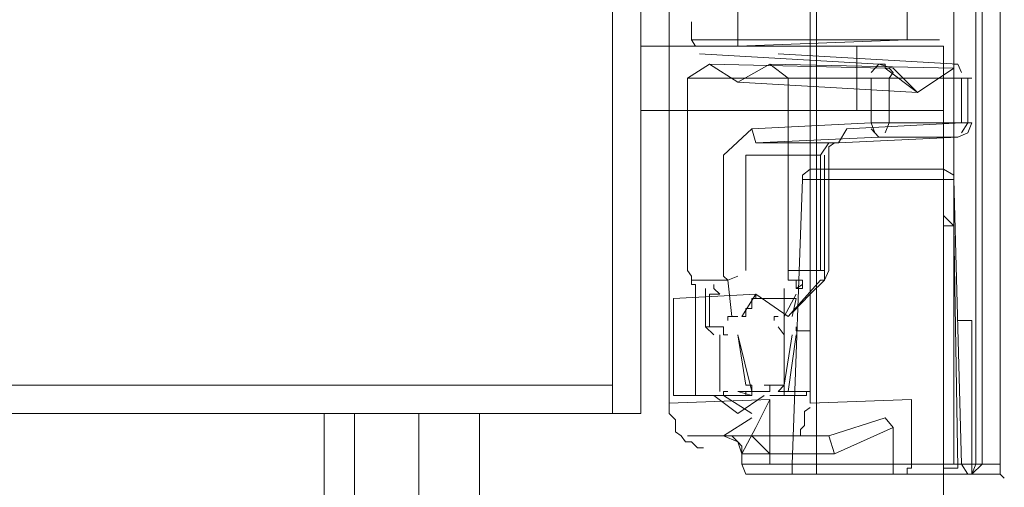
# Model space of a CAD drawing. Units: millimetres. Extents: x 43 to 99, y 36.5 to 71.
# Drawn here: x 97.9 to 98.9, y 38.5 to 38.9 of the extents above; entities that cross this region are included whole.
import ezdxf

# ---------------------------------------------------------------- set-up
doc = ezdxf.new("R2010")
doc.units = ezdxf.units.MM
doc.header["$MEASUREMENT"] = 0
doc.layers.add('layer 1', color=7, linetype='Continuous')

msp = doc.modelspace()

# ---------------------------------------------------------------- linework, layer by layer
at = {"layer": 'layer 1', "lineweight": 9}
for points, knots in [([(98.49458, 70.74952), (98.49458, 70.74952), (83.68438, 70.74952), (83.68438, 70.74952), (83.68438, 70.74952), (83.68438, 38.54362), (83.68438, 38.54362), (83.68438, 38.54362), (98.49458, 38.54362), (98.49458, 38.54362), (98.49458, 38.54362), (98.49458, 70.74952), (98.49458, 70.74952)], [0, 0, 0, 0, 0.25, 0.25, 0.25, 0.5, 0.5, 0.5, 0.75, 0.75, 0.75, 1, 1, 1, 1]), ([(98.67538, 38.48272), (98.67538, 38.48272), (98.67128, 38.48272), (98.67128, 38.48272), (98.67128, 38.48272), (98.67128, 38.48862), (98.67128, 38.48862), (98.67128, 38.48862), (98.67128, 38.49272), (98.67128, 38.49272), (98.67128, 38.49272), (98.67128, 39.25252), (98.67128, 39.25252), (98.67128, 39.25252), (98.85618, 39.25252), (98.85618, 39.25252), (98.85618, 39.25252), (98.82358, 39.33572), (98.82358, 39.33572), (98.82358, 39.33572), (98.74038, 39.37222), (98.74038, 39.37222), (98.74038, 39.37222), (98.59218, 39.38042), (98.59218, 39.38042)], [0, 0, 0, 0, 0.125, 0.125, 0.125, 0.25, 0.25, 0.25, 0.375, 0.375, 0.375, 0.5, 0.5, 0.5, 0.625, 0.625, 0.625, 0.75, 0.75, 0.75, 0.875, 0.875, 0.875, 1, 1, 1, 1]), ([(98.80948, 38.49272), (98.80948, 38.49272), (98.80948, 39.25252), (98.80948, 39.25252), (98.80948, 39.25252), (98.66508, 39.26052), (98.66508, 39.26052), (98.66508, 39.26052), (98.66508, 39.28282), (98.66508, 39.28282), (98.66508, 39.28282), (98.66128, 39.30722), (98.66128, 39.30722), (98.66128, 39.30722), (98.65718, 39.32572), (98.65718, 39.32572), (98.65718, 39.32572), (98.64688, 39.34402), (98.64688, 39.34402), (98.64688, 39.34402), (98.63888, 39.35812), (98.63888, 39.35812), (98.63888, 39.35812), (98.62448, 39.37222), (98.62448, 39.37222), (98.62448, 39.37222), (98.61038, 39.37632), (98.61038, 39.37632), (98.61038, 39.37632), (98.59628, 39.38042), (98.59628, 39.38042)], [0, 0, 0, 0, 0.1, 0.1, 0.1, 0.2, 0.2, 0.2, 0.3, 0.3, 0.3, 0.4, 0.4, 0.4, 0.5, 0.5, 0.5, 0.6, 0.6, 0.6, 0.7, 0.7, 0.7, 0.8, 0.8, 0.8, 0.9, 0.9, 0.9, 1, 1, 1, 1]), ([(98.83798, 38.49272), (98.83798, 38.49272), (98.83798, 39.25252), (98.83798, 39.25252), (98.83798, 39.25252), (98.74038, 39.37222), (98.74038, 39.37222), (98.74038, 39.37222), (98.80948, 39.25252), (98.80948, 39.25252), (98.80948, 39.25252), (98.74038, 39.37222), (98.74038, 39.37222), (98.74038, 39.37222), (98.67128, 39.25252), (98.67128, 39.25252), (98.67128, 39.25252), (98.52308, 39.26052), (98.52308, 39.26052), (98.52308, 39.26052), (98.52308, 38.55392), (98.52308, 38.55392)], [0, 0, 0, 0, 0.142857, 0.142857, 0.142857, 0.285714, 0.285714, 0.285714, 0.428571, 0.428571, 0.428571, 0.571429, 0.571429, 0.571429, 0.714286, 0.714286, 0.714286, 0.857143, 0.857143, 0.857143, 1, 1, 1, 1]), ([(98.76268, 38.48272), (98.76268, 38.48272), (98.76268, 38.48862), (98.76268, 38.48862), (98.76268, 38.48862), (98.76688, 38.48862), (98.76688, 38.48862), (98.76688, 38.48862), (98.76688, 38.49272), (98.76688, 38.49272), (98.76688, 38.49272), (98.76688, 38.55772), (98.76688, 38.55772), (98.76688, 38.55772), (98.66508, 38.55392), (98.66508, 38.55392), (98.66508, 38.55392), (98.66508, 39.26052), (98.66508, 39.26052)], [0, 0, 0, 0, 0.166667, 0.166667, 0.166667, 0.333333, 0.333333, 0.333333, 0.5, 0.5, 0.5, 0.666667, 0.666667, 0.666667, 0.833333, 0.833333, 0.833333, 1, 1, 1, 1]), ([(98.83178, 39.25252), (98.83178, 39.25252), (98.83178, 38.49272), (98.83178, 38.49272), (98.83178, 38.49272), (98.82768, 38.48272), (98.82768, 38.48272), (98.82768, 38.48272), (98.83798, 38.49272), (98.83798, 38.49272), (98.83798, 38.49272), (98.82768, 38.48272), (98.82768, 38.48272), (98.82768, 38.48272), (98.82358, 38.48272), (98.82358, 38.48272), (98.82358, 38.48272), (98.81738, 38.49272), (98.81738, 38.49272), (98.81738, 38.49272), (98.64688, 38.49272), (98.64688, 38.49272), (98.64688, 38.49272), (98.64688, 38.48272), (98.64688, 38.48272), (98.64688, 38.48272), (98.63888, 38.48272), (98.63888, 38.48272), (98.63888, 38.48272), (98.64688, 38.48272), (98.64688, 38.48272), (98.64688, 38.48272), (98.64688, 38.49272), (98.64688, 38.49272), (98.64688, 38.49272), (98.65718, 38.77912), (98.65718, 38.77912)], [0, 0, 0, 0, 0.083333, 0.083333, 0.083333, 0.166667, 0.166667, 0.166667, 0.25, 0.25, 0.25, 0.333333, 0.333333, 0.333333, 0.416667, 0.416667, 0.416667, 0.5, 0.5, 0.5, 0.583333, 0.583333, 0.583333, 0.666667, 0.666667, 0.666667, 0.75, 0.75, 0.75, 0.833333, 0.833333, 0.833333, 0.916667, 0.916667, 0.916667, 1, 1, 1, 1]), ([(98.59218, 38.91322), (98.59218, 38.91322), (98.59218, 38.99262), (98.59218, 38.99262), (98.59218, 38.99262), (98.59218, 38.91322), (98.59218, 38.91322)], [0, 0, 0, 0, 0.5, 0.5, 0.5, 1, 1, 1, 1]), ([(98.76268, 38.98852), (98.76268, 38.98852), (98.76268, 38.91942), (98.76268, 38.91942), (98.76268, 38.91942), (98.76268, 38.98852), (98.76268, 38.98852)], [0, 0, 0, 0, 0.5, 0.5, 0.5, 1, 1, 1, 1]), ([(98.54948, 38.91322), (98.54948, 38.91322), (98.54538, 38.91942), (98.54538, 38.91942), (98.54538, 38.91942), (98.54538, 38.93762), (98.54538, 38.93762)], [0, 0, 0, 0, 0.5, 0.5, 0.5, 1, 1, 1, 1]), ([(98.54538, 38.91942), (98.54538, 38.91942), (98.79508, 38.91942), (98.79508, 38.91942), (98.79508, 38.91942), (98.54538, 38.91942), (98.54538, 38.91942)], [0, 0, 0, 0, 0.5, 0.5, 0.5, 1, 1, 1, 1]), ([(98.54538, 38.91942), (98.54538, 38.91942), (98.79508, 38.91942), (98.79508, 38.91942), (98.79508, 38.91942), (98.54538, 38.91942), (98.54538, 38.91942)], [0, 0, 0, 0, 0.5, 0.5, 0.5, 1, 1, 1, 1]), ([(98.24868, 36.95722), (98.24868, 36.95722), (98.71188, 36.95722), (98.71188, 36.95722), (98.71188, 36.95722), (98.77298, 36.98362), (98.77298, 36.98362), (98.77298, 36.98362), (98.79918, 37.04862), (98.79918, 37.04862), (98.79918, 37.04862), (98.79918, 38.91322), (98.79918, 38.91322), (98.79918, 38.91322), (98.49458, 38.91322), (98.49458, 38.91322)], [0, 0, 0, 0, 0.2, 0.2, 0.2, 0.4, 0.4, 0.4, 0.6, 0.6, 0.6, 0.8, 0.8, 0.8, 1, 1, 1, 1]), ([(98.55338, 38.90522), (98.55338, 38.90522), (98.73418, 38.89502), (98.73418, 38.89502), (98.73418, 38.89502), (98.74038, 38.89502), (98.74038, 38.89502), (98.74038, 38.89502), (98.74038, 38.89082), (98.74038, 38.89082), (98.74038, 38.89082), (98.74448, 38.89082), (98.74448, 38.89082), (98.74448, 38.89082), (98.74858, 38.88672), (98.74858, 38.88672), (98.74858, 38.88672), (98.74448, 38.88082), (98.74448, 38.88082), (98.74448, 38.88082), (98.74448, 38.83612), (98.74448, 38.83612), (98.74448, 38.83612), (98.74038, 38.82582), (98.74038, 38.82582)], [0, 0, 0, 0, 0.125, 0.125, 0.125, 0.25, 0.25, 0.25, 0.375, 0.375, 0.375, 0.5, 0.5, 0.5, 0.625, 0.625, 0.625, 0.75, 0.75, 0.75, 0.875, 0.875, 0.875, 1, 1, 1, 1]), ([(98.82768, 38.88082), (98.82768, 38.88082), (98.54128, 38.88082), (98.54128, 38.88082), (98.54128, 38.88082), (98.56368, 38.89502), (98.56368, 38.89502), (98.56368, 38.89502), (98.59218, 38.87672), (98.59218, 38.87672), (98.59218, 38.87672), (98.62448, 38.89502), (98.62448, 38.89502), (98.62448, 38.89502), (98.64278, 38.88082), (98.64278, 38.88082), (98.64278, 38.88082), (98.64278, 38.68762), (98.64278, 38.68762), (98.64278, 38.68762), (98.64278, 38.68182), (98.64278, 38.68182), (98.64278, 38.68182), (98.64278, 38.67762), (98.64278, 38.67762), (98.64278, 38.67762), (98.64278, 38.68182), (98.64278, 38.68182), (98.64278, 38.68182), (98.64278, 38.68762), (98.64278, 38.68762), (98.64278, 38.68762), (98.67948, 38.68762), (98.67948, 38.68762), (98.67948, 38.68762), (98.67948, 38.80352), (98.67948, 38.80352)], [0, 0, 0, 0, 0.083333, 0.083333, 0.083333, 0.166667, 0.166667, 0.166667, 0.25, 0.25, 0.25, 0.333333, 0.333333, 0.333333, 0.416667, 0.416667, 0.416667, 0.5, 0.5, 0.5, 0.583333, 0.583333, 0.583333, 0.666667, 0.666667, 0.666667, 0.75, 0.75, 0.75, 0.833333, 0.833333, 0.833333, 0.916667, 0.916667, 0.916667, 1, 1, 1, 1]), ([(98.72628, 38.88672), (98.72628, 38.88672), (98.73418, 38.89502), (98.73418, 38.89502), (98.73418, 38.89502), (98.74858, 38.89082), (98.74858, 38.89082), (98.74858, 38.89082), (98.77298, 38.86642), (98.77298, 38.86642), (98.77298, 38.86642), (98.80948, 38.89082), (98.80948, 38.89082), (98.80948, 38.89082), (98.77298, 38.86642), (98.77298, 38.86642), (98.77298, 38.86642), (98.74038, 38.89082), (98.74038, 38.89082), (98.74038, 38.89082), (98.56368, 38.89502), (98.56368, 38.89502)], [0, 0, 0, 0, 0.142857, 0.142857, 0.142857, 0.285714, 0.285714, 0.285714, 0.428571, 0.428571, 0.428571, 0.571429, 0.571429, 0.571429, 0.714286, 0.714286, 0.714286, 0.857143, 0.857143, 0.857143, 1, 1, 1, 1]), ([(98.62448, 38.89502), (98.62448, 38.89502), (98.80948, 38.89082), (98.80948, 38.89082), (98.80948, 38.89082), (98.80948, 38.89502), (98.80948, 38.89502), (98.80948, 38.89502), (98.81358, 38.89502), (98.81358, 38.89502), (98.81358, 38.89502), (98.81738, 38.88672), (98.81738, 38.88672)], [0, 0, 0, 0, 0.25, 0.25, 0.25, 0.5, 0.5, 0.5, 0.75, 0.75, 0.75, 1, 1, 1, 1]), ([(98.81738, 38.88672), (98.81738, 38.88672), (98.81358, 38.89502), (98.81358, 38.89502), (98.81358, 38.89502), (98.81738, 38.88672), (98.81738, 38.88672)], [0, 0, 0, 0, 0.5, 0.5, 0.5, 1, 1, 1, 1]), ([(98.54128, 38.88082), (98.54128, 38.88082), (98.54128, 38.68762), (98.54128, 38.68762), (98.54128, 38.68762), (98.54538, 38.68182), (98.54538, 38.68182), (98.54538, 38.68182), (98.54538, 38.67762), (98.54538, 38.67762), (98.54538, 38.67762), (98.54538, 38.67352), (98.54538, 38.67352), (98.54538, 38.67352), (98.54948, 38.67352), (98.54948, 38.67352), (98.54948, 38.67352), (98.54948, 38.66942), (98.54948, 38.66942), (98.54948, 38.66942), (98.54948, 38.67352), (98.54948, 38.67352), (98.54948, 38.67352), (98.54538, 38.67352), (98.54538, 38.67352), (98.54538, 38.67352), (98.54538, 38.67762), (98.54538, 38.67762), (98.54538, 38.67762), (98.54538, 38.67352), (98.54538, 38.67352), (98.54538, 38.67352), (98.54948, 38.67352), (98.54948, 38.67352), (98.54948, 38.67352), (98.54948, 38.66942), (98.54948, 38.66942), (98.54948, 38.66942), (98.54948, 38.56592), (98.54948, 38.56592), (98.54948, 38.56592), (98.54948, 38.56182), (98.54948, 38.56182), (98.54948, 38.56182), (98.57778, 38.56182), (98.57778, 38.56182), (98.57778, 38.56182), (98.60628, 38.54362), (98.60628, 38.54362), (98.60628, 38.54362), (98.57778, 38.56182), (98.57778, 38.56182), (98.57778, 38.56182), (98.60628, 38.54362), (98.60628, 38.54362), (98.60628, 38.54362), (98.57778, 38.56182), (98.57778, 38.56182), (98.57778, 38.56182), (98.57778, 38.56592), (98.57778, 38.56592), (98.57778, 38.56592), (98.58188, 38.56592), (98.58188, 38.56592), (98.58188, 38.56592), (98.57778, 38.56592), (98.57778, 38.56592), (98.57778, 38.56592), (98.57778, 38.56182), (98.57778, 38.56182), (98.57778, 38.56182), (98.60628, 38.54362), (98.60628, 38.54362), (98.60628, 38.54362), (98.57778, 38.56182), (98.57778, 38.56182), (98.57778, 38.56182), (98.57778, 38.56592), (98.57778, 38.56592), (98.57778, 38.56592), (98.58188, 38.56592), (98.58188, 38.56592), (98.58188, 38.56592), (98.57778, 38.56592), (98.57778, 38.56592), (98.57778, 38.56592), (98.57778, 38.56182), (98.57778, 38.56182), (98.57778, 38.56182), (98.60628, 38.54362), (98.60628, 38.54362), (98.60628, 38.54362), (98.57778, 38.56182), (98.57778, 38.56182), (98.57778, 38.56182), (98.60628, 38.54362), (98.60628, 38.54362)], [0, 0, 0, 0, 0.03125, 0.03125, 0.03125, 0.0625, 0.0625, 0.0625, 0.09375, 0.09375, 0.09375, 0.125, 0.125, 0.125, 0.15625, 0.15625, 0.15625, 0.1875, 0.1875, 0.1875, 0.21875, 0.21875, 0.21875, 0.25, 0.25, 0.25, 0.28125, 0.28125, 0.28125, 0.3125, 0.3125, 0.3125, 0.34375, 0.34375, 0.34375, 0.375, 0.375, 0.375, 0.40625, 0.40625, 0.40625, 0.4375, 0.4375, 0.4375, 0.46875, 0.46875, 0.46875, 0.5, 0.5, 0.5, 0.53125, 0.53125, 0.53125, 0.5625, 0.5625, 0.5625, 0.59375, 0.59375, 0.59375, 0.625, 0.625, 0.625, 0.65625, 0.65625, 0.65625, 0.6875, 0.6875, 0.6875, 0.71875, 0.71875, 0.71875, 0.75, 0.75, 0.75, 0.78125, 0.78125, 0.78125, 0.8125, 0.8125, 0.8125, 0.84375, 0.84375, 0.84375, 0.875, 0.875, 0.875, 0.90625, 0.90625, 0.90625, 0.9375, 0.9375, 0.9375, 0.96875, 0.96875, 0.96875, 1, 1, 1, 1]), ([(98.72628, 38.88082), (98.72628, 38.88082), (98.72628, 38.83612), (98.72628, 38.83612), (98.72628, 38.83612), (98.82768, 38.83612), (98.82768, 38.83612), (98.82768, 38.83612), (98.82358, 38.82582), (98.82358, 38.82582), (98.82358, 38.82582), (98.81358, 38.82172), (98.81358, 38.82172), (98.81358, 38.82172), (98.73418, 38.82172), (98.73418, 38.82172), (98.73418, 38.82172), (98.61038, 38.81592), (98.61038, 38.81592), (98.61038, 38.81592), (98.69358, 38.81592), (98.69358, 38.81592), (98.69358, 38.81592), (98.70188, 38.83002), (98.70188, 38.83002), (98.70188, 38.83002), (98.69358, 38.81592), (98.69358, 38.81592), (98.69358, 38.81592), (98.81358, 38.82172), (98.81358, 38.82172)], [0, 0, 0, 0, 0.1, 0.1, 0.1, 0.2, 0.2, 0.2, 0.3, 0.3, 0.3, 0.4, 0.4, 0.4, 0.5, 0.5, 0.5, 0.6, 0.6, 0.6, 0.7, 0.7, 0.7, 0.8, 0.8, 0.8, 0.9, 0.9, 0.9, 1, 1, 1, 1]), ([(98.81738, 38.88082), (98.81738, 38.88082), (98.81738, 38.83612), (98.81738, 38.83612), (98.81738, 38.83612), (98.70188, 38.83002), (98.70188, 38.83002)], [0, 0, 0, 0, 0.5, 0.5, 0.5, 1, 1, 1, 1]), ([(98.82358, 38.83612), (98.82358, 38.83612), (98.82358, 38.88082), (98.82358, 38.88082), (98.82358, 38.88082), (98.82358, 38.83612), (98.82358, 38.83612)], [0, 0, 0, 0, 0.5, 0.5, 0.5, 1, 1, 1, 1]), ([(98.60628, 38.83002), (98.60628, 38.83002), (98.57778, 38.80352), (98.57778, 38.80352), (98.57778, 38.80352), (98.60628, 38.83002), (98.60628, 38.83002), (98.60628, 38.83002), (98.61038, 38.81592), (98.61038, 38.81592), (98.61038, 38.81592), (98.60628, 38.83002), (98.60628, 38.83002)], [0, 0, 0, 0, 0.25, 0.25, 0.25, 0.5, 0.5, 0.5, 0.75, 0.75, 0.75, 1, 1, 1, 1]), ([(98.60628, 38.83002), (98.60628, 38.83002), (98.72628, 38.83612), (98.72628, 38.83612), (98.72628, 38.83612), (98.73008, 38.82582), (98.73008, 38.82582)], [0, 0, 0, 0, 0.5, 0.5, 0.5, 1, 1, 1, 1]), ([(98.72628, 38.83002), (98.72628, 38.83002), (98.73418, 38.82172), (98.73418, 38.82172), (98.73418, 38.82172), (98.72628, 38.83002), (98.72628, 38.83002)], [0, 0, 0, 0, 0.5, 0.5, 0.5, 1, 1, 1, 1]), ([(98.81738, 38.82582), (98.81738, 38.82582), (98.82358, 38.83612), (98.82358, 38.83612), (98.82358, 38.83612), (98.81738, 38.82582), (98.81738, 38.82582)], [0, 0, 0, 0, 0.5, 0.5, 0.5, 1, 1, 1, 1]), ([(98.59218, 38.56592), (98.59218, 38.56592), (98.60628, 38.56182), (98.60628, 38.56182), (98.60628, 38.56182), (98.52718, 38.56182), (98.52718, 38.56182), (98.52718, 38.56182), (98.52718, 38.65942), (98.52718, 38.65942), (98.52718, 38.65942), (98.52718, 38.56182), (98.52718, 38.56182), (98.52718, 38.56182), (98.52718, 38.65942), (98.52718, 38.65942), (98.52718, 38.65942), (98.52718, 38.56182), (98.52718, 38.56182), (98.52718, 38.56182), (98.52718, 38.65942), (98.52718, 38.65942), (98.52718, 38.65942), (98.61038, 38.66352), (98.61038, 38.66352), (98.61038, 38.66352), (98.59628, 38.64122), (98.59628, 38.64122), (98.59628, 38.64122), (98.61038, 38.66352), (98.61038, 38.66352), (98.61038, 38.66352), (98.64278, 38.64122), (98.64278, 38.64122), (98.64278, 38.64122), (98.67538, 38.67762), (98.67538, 38.67762), (98.67538, 38.67762), (98.67948, 38.67762), (98.67948, 38.67762), (98.67948, 38.67762), (98.67948, 38.68182), (98.67948, 38.68182), (98.67948, 38.68182), (98.67948, 38.68762), (98.67948, 38.68762), (98.67948, 38.68762), (98.67538, 38.68762), (98.67538, 38.68762), (98.67538, 38.68762), (98.67538, 38.80352), (98.67538, 38.80352), (98.67538, 38.80352), (98.68358, 38.81592), (98.68358, 38.81592), (98.68358, 38.81592), (98.67538, 38.80352), (98.67538, 38.80352), (98.67538, 38.80352), (98.60008, 38.80352), (98.60008, 38.80352), (98.60008, 38.80352), (98.60008, 38.68762), (98.60008, 38.68762)], [0, 0, 0, 0, 0.047619, 0.047619, 0.047619, 0.095238, 0.095238, 0.095238, 0.142857, 0.142857, 0.142857, 0.190476, 0.190476, 0.190476, 0.238095, 0.238095, 0.238095, 0.285714, 0.285714, 0.285714, 0.333333, 0.333333, 0.333333, 0.380952, 0.380952, 0.380952, 0.428571, 0.428571, 0.428571, 0.47619, 0.47619, 0.47619, 0.52381, 0.52381, 0.52381, 0.571429, 0.571429, 0.571429, 0.619048, 0.619048, 0.619048, 0.666667, 0.666667, 0.666667, 0.714286, 0.714286, 0.714286, 0.761905, 0.761905, 0.761905, 0.809524, 0.809524, 0.809524, 0.857143, 0.857143, 0.857143, 0.904762, 0.904762, 0.904762, 0.952381, 0.952381, 0.952381, 1, 1, 1, 1]), ([(98.68358, 38.68762), (98.68358, 38.68762), (98.68358, 38.80352), (98.68358, 38.80352), (98.68358, 38.80352), (98.68358, 38.80762), (98.68358, 38.80762), (98.68358, 38.80762), (98.68358, 38.81172), (98.68358, 38.81172), (98.68358, 38.81172), (98.68948, 38.81592), (98.68948, 38.81592), (98.68948, 38.81592), (98.69358, 38.81592), (98.69358, 38.81592)], [0, 0, 0, 0, 0.2, 0.2, 0.2, 0.4, 0.4, 0.4, 0.6, 0.6, 0.6, 0.8, 0.8, 0.8, 1, 1, 1, 1]), ([(98.57778, 38.80352), (98.57778, 38.80352), (98.57778, 38.68762), (98.57778, 38.68762), (98.57778, 38.68762), (98.57778, 38.68182), (98.57778, 38.68182), (98.57778, 38.68182), (98.58188, 38.67762), (98.58188, 38.67762)], [0, 0, 0, 0, 0.333333, 0.333333, 0.333333, 0.666667, 0.666667, 0.666667, 1, 1, 1, 1]), ([(98.66508, 38.78942), (98.66508, 38.78942), (98.65718, 38.78322), (98.65718, 38.78322), (98.65718, 38.78322), (98.65718, 38.77912), (98.65718, 38.77912), (98.65718, 38.77912), (98.80948, 38.77912), (98.80948, 38.77912), (98.80948, 38.77912), (98.80948, 38.78322), (98.80948, 38.78322), (98.80948, 38.78322), (98.79918, 38.78942), (98.79918, 38.78942), (98.79918, 38.78942), (98.66508, 38.78942), (98.66508, 38.78942)], [0, 0, 0, 0, 0.166667, 0.166667, 0.166667, 0.333333, 0.333333, 0.333333, 0.5, 0.5, 0.5, 0.666667, 0.666667, 0.666667, 0.833333, 0.833333, 0.833333, 1, 1, 1, 1]), ([(98.81358, 38.63712), (98.81358, 38.63712), (98.82768, 38.63712), (98.82768, 38.63712), (98.82768, 38.63712), (98.82768, 38.48272), (98.82768, 38.48272), (98.82768, 38.48272), (98.82358, 38.48272), (98.82358, 38.48272), (98.82358, 38.48272), (98.81738, 38.49272), (98.81738, 38.49272), (98.81738, 38.49272), (98.80948, 38.77912), (98.80948, 38.77912)], [0, 0, 0, 0, 0.2, 0.2, 0.2, 0.4, 0.4, 0.4, 0.6, 0.6, 0.6, 0.8, 0.8, 0.8, 1, 1, 1, 1]), ([(98.79918, 38.48862), (98.79918, 38.48862), (98.81358, 38.48862), (98.81358, 38.48862), (98.81358, 38.48862), (98.80948, 38.73232), (98.80948, 38.73232), (98.80948, 38.73232), (98.79918, 38.73232), (98.79918, 38.73232)], [0, 0, 0, 0, 0.333333, 0.333333, 0.333333, 0.666667, 0.666667, 0.666667, 1, 1, 1, 1]), ([(98.59218, 38.68182), (98.59218, 38.68182), (98.58188, 38.67762), (98.58188, 38.67762), (98.58188, 38.67762), (98.54538, 38.67762), (98.54538, 38.67762), (98.54538, 38.67762), (98.55948, 38.67762), (98.55948, 38.67762), (98.55948, 38.67762), (98.54538, 38.67762), (98.54538, 38.67762)], [0, 0, 0, 0, 0.25, 0.25, 0.25, 0.5, 0.5, 0.5, 0.75, 0.75, 0.75, 1, 1, 1, 1]), ([(98.59218, 38.68182), (98.59218, 38.68182), (98.58188, 38.67762), (98.58188, 38.67762), (98.58188, 38.67762), (98.58598, 38.64122), (98.58598, 38.64122), (98.58598, 38.64122), (98.58188, 38.67762), (98.58188, 38.67762), (98.58188, 38.67762), (98.59218, 38.68182), (98.59218, 38.68182)], [0, 0, 0, 0, 0.25, 0.25, 0.25, 0.5, 0.5, 0.5, 0.75, 0.75, 0.75, 1, 1, 1, 1]), ([(98.67948, 38.67762), (98.67948, 38.67762), (98.68358, 38.68762), (98.68358, 38.68762), (98.68358, 38.68762), (98.67948, 38.67762), (98.67948, 38.67762)], [0, 0, 0, 0, 0.5, 0.5, 0.5, 1, 1, 1, 1]), ([(98.56778, 38.67352), (98.56778, 38.67352), (98.56778, 38.66942), (98.56778, 38.66942), (98.56778, 38.66942), (98.57398, 38.66352), (98.57398, 38.66352)], [0, 0, 0, 0, 0.5, 0.5, 0.5, 1, 1, 1, 1]), ([(98.65718, 38.67352), (98.65718, 38.67352), (98.65098, 38.66942), (98.65098, 38.66942), (98.65098, 38.66942), (98.65098, 38.67762), (98.65098, 38.67762), (98.65098, 38.67762), (98.65098, 38.66942), (98.65098, 38.66942), (98.65098, 38.66942), (98.65098, 38.67762), (98.65098, 38.67762), (98.65098, 38.67762), (98.64278, 38.67762), (98.64278, 38.67762), (98.64278, 38.67762), (98.65098, 38.67762), (98.65098, 38.67762), (98.65098, 38.67762), (98.65718, 38.67762), (98.65718, 38.67762), (98.65718, 38.67762), (98.65718, 38.67352), (98.65718, 38.67352)], [0, 0, 0, 0, 0.125, 0.125, 0.125, 0.25, 0.25, 0.25, 0.375, 0.375, 0.375, 0.5, 0.5, 0.5, 0.625, 0.625, 0.625, 0.75, 0.75, 0.75, 0.875, 0.875, 0.875, 1, 1, 1, 1]), ([(98.64688, 38.64502), (98.64688, 38.64502), (98.66508, 38.66352), (98.66508, 38.66352), (98.66508, 38.66352), (98.67948, 38.67762), (98.67948, 38.67762)], [0, 0, 0, 0, 0.5, 0.5, 0.5, 1, 1, 1, 1]), ([(98.65098, 38.67762), (98.65098, 38.67762), (98.65718, 38.67762), (98.65718, 38.67762), (98.65718, 38.67762), (98.65718, 38.67352), (98.65718, 38.67352), (98.65718, 38.67352), (98.65098, 38.66942), (98.65098, 38.66942), (98.65098, 38.66942), (98.65718, 38.66942), (98.65718, 38.66942), (98.65718, 38.66942), (98.65718, 38.67352), (98.65718, 38.67352), (98.65718, 38.67352), (98.65718, 38.67762), (98.65718, 38.67762), (98.65718, 38.67762), (98.65098, 38.67762), (98.65098, 38.67762)], [0, 0, 0, 0, 0.142857, 0.142857, 0.142857, 0.285714, 0.285714, 0.285714, 0.428571, 0.428571, 0.428571, 0.571429, 0.571429, 0.571429, 0.714286, 0.714286, 0.714286, 0.857143, 0.857143, 0.857143, 1, 1, 1, 1]), ([(98.57398, 38.66352), (98.57398, 38.66352), (98.56368, 38.66352), (98.56368, 38.66352), (98.56368, 38.66352), (98.57398, 38.66352), (98.57398, 38.66352)], [0, 0, 0, 0, 0.5, 0.5, 0.5, 1, 1, 1, 1]), ([(98.57398, 38.66352), (98.57398, 38.66352), (98.56368, 38.66352), (98.56368, 38.66352), (98.56368, 38.66352), (98.57398, 38.66352), (98.57398, 38.66352)], [0, 0, 0, 0, 0.5, 0.5, 0.5, 1, 1, 1, 1]), ([(98.59628, 38.64122), (98.59628, 38.64122), (98.60008, 38.64122), (98.60008, 38.64122), (98.60008, 38.64122), (98.60008, 38.64502), (98.60008, 38.64502), (98.60008, 38.64502), (98.60008, 38.64912), (98.60008, 38.64912), (98.60008, 38.64912), (98.60628, 38.64912), (98.60628, 38.64912), (98.60628, 38.64912), (98.60628, 38.65942), (98.60628, 38.65942), (98.60628, 38.65942), (98.61038, 38.65942), (98.61038, 38.65942), (98.61038, 38.65942), (98.61038, 38.66352), (98.61038, 38.66352)], [0, 0, 0, 0, 0.142857, 0.142857, 0.142857, 0.285714, 0.285714, 0.285714, 0.428571, 0.428571, 0.428571, 0.571429, 0.571429, 0.571429, 0.714286, 0.714286, 0.714286, 0.857143, 0.857143, 0.857143, 1, 1, 1, 1]), ([(98.66128, 38.56182), (98.66128, 38.56182), (98.63888, 38.56182), (98.63888, 38.56182), (98.63888, 38.56182), (98.66128, 38.56182), (98.66128, 38.56182), (98.66128, 38.56182), (98.63888, 38.56182), (98.63888, 38.56182), (98.63888, 38.56182), (98.66128, 38.56182), (98.66128, 38.56182), (98.66128, 38.56182), (98.66128, 38.56592), (98.66128, 38.56592), (98.66128, 38.56592), (98.66508, 38.56592), (98.66508, 38.56592), (98.66508, 38.56592), (98.63888, 38.56592), (98.63888, 38.56592), (98.63888, 38.56592), (98.63888, 38.66942), (98.63888, 38.66942)], [0, 0, 0, 0, 0.125, 0.125, 0.125, 0.25, 0.25, 0.25, 0.375, 0.375, 0.375, 0.5, 0.5, 0.5, 0.625, 0.625, 0.625, 0.75, 0.75, 0.75, 0.875, 0.875, 0.875, 1, 1, 1, 1]), ([(98.60628, 38.65942), (98.60628, 38.65942), (98.65098, 38.65942), (98.65098, 38.65942), (98.65098, 38.65942), (98.64688, 38.64122), (98.64688, 38.64122), (98.64688, 38.64122), (98.65098, 38.65942), (98.65098, 38.65942), (98.65098, 38.65942), (98.64688, 38.64122), (98.64688, 38.64122), (98.64688, 38.64122), (98.65098, 38.65942), (98.65098, 38.65942), (98.65098, 38.65942), (98.64688, 38.64122), (98.64688, 38.64122), (98.64688, 38.64122), (98.65098, 38.65942), (98.65098, 38.65942), (98.65098, 38.65942), (98.64688, 38.64122), (98.64688, 38.64122), (98.64688, 38.64122), (98.65098, 38.65942), (98.65098, 38.65942), (98.65098, 38.65942), (98.64688, 38.64122), (98.64688, 38.64122), (98.64688, 38.64122), (98.65098, 38.65942), (98.65098, 38.65942)], [0, 0, 0, 0, 0.090909, 0.090909, 0.090909, 0.181818, 0.181818, 0.181818, 0.272727, 0.272727, 0.272727, 0.363636, 0.363636, 0.363636, 0.454545, 0.454545, 0.454545, 0.545455, 0.545455, 0.545455, 0.636364, 0.636364, 0.636364, 0.727273, 0.727273, 0.727273, 0.818182, 0.818182, 0.818182, 0.909091, 0.909091, 0.909091, 1, 1, 1, 1]), ([(98.58598, 38.64122), (98.58598, 38.64122), (98.58188, 38.64122), (98.58188, 38.64122), (98.58188, 38.64122), (98.58188, 38.63712), (98.58188, 38.63712)], [0, 0, 0, 0, 0.5, 0.5, 0.5, 1, 1, 1, 1]), ([(98.58598, 38.64122), (98.58598, 38.64122), (98.58188, 38.64122), (98.58188, 38.64122), (98.58188, 38.64122), (98.58188, 38.63712), (98.58188, 38.63712)], [0, 0, 0, 0, 0.5, 0.5, 0.5, 1, 1, 1, 1]), ([(98.58598, 38.64122), (98.58598, 38.64122), (98.58188, 38.64122), (98.58188, 38.64122), (98.58188, 38.64122), (98.58188, 38.63712), (98.58188, 38.63712)], [0, 0, 0, 0, 0.5, 0.5, 0.5, 1, 1, 1, 1]), ([(98.58598, 38.64122), (98.58598, 38.64122), (98.58188, 38.64122), (98.58188, 38.64122), (98.58188, 38.64122), (98.58188, 38.63712), (98.58188, 38.63712)], [0, 0, 0, 0, 0.5, 0.5, 0.5, 1, 1, 1, 1]), ([(98.58598, 38.64122), (98.58598, 38.64122), (98.58188, 38.64122), (98.58188, 38.64122), (98.58188, 38.64122), (98.58188, 38.63712), (98.58188, 38.63712)], [0, 0, 0, 0, 0.5, 0.5, 0.5, 1, 1, 1, 1]), ([(98.58598, 38.64122), (98.58598, 38.64122), (98.58188, 38.64122), (98.58188, 38.64122), (98.58188, 38.64122), (98.58188, 38.63712), (98.58188, 38.63712)], [0, 0, 0, 0, 0.5, 0.5, 0.5, 1, 1, 1, 1]), ([(98.58598, 38.64122), (98.58598, 38.64122), (98.58188, 38.64122), (98.58188, 38.64122), (98.58188, 38.64122), (98.58188, 38.63712), (98.58188, 38.63712)], [0, 0, 0, 0, 0.5, 0.5, 0.5, 1, 1, 1, 1]), ([(98.58598, 38.64122), (98.58598, 38.64122), (98.58188, 38.64122), (98.58188, 38.64122), (98.58188, 38.64122), (98.58188, 38.63712), (98.58188, 38.63712)], [0, 0, 0, 0, 0.5, 0.5, 0.5, 1, 1, 1, 1]), ([(98.58598, 38.64122), (98.58598, 38.64122), (98.58188, 38.64122), (98.58188, 38.64122), (98.58188, 38.64122), (98.58188, 38.63712), (98.58188, 38.63712)], [0, 0, 0, 0, 0.5, 0.5, 0.5, 1, 1, 1, 1]), ([(98.58598, 38.64122), (98.58598, 38.64122), (98.58188, 38.64122), (98.58188, 38.64122), (98.58188, 38.64122), (98.58188, 38.63712), (98.58188, 38.63712)], [0, 0, 0, 0, 0.5, 0.5, 0.5, 1, 1, 1, 1]), ([(98.58598, 38.64122), (98.58598, 38.64122), (98.58188, 38.64122), (98.58188, 38.64122), (98.58188, 38.64122), (98.58188, 38.63712), (98.58188, 38.63712)], [0, 0, 0, 0, 0.5, 0.5, 0.5, 1, 1, 1, 1]), ([(98.58598, 38.64122), (98.58598, 38.64122), (98.58188, 38.64122), (98.58188, 38.64122), (98.58188, 38.64122), (98.58188, 38.63712), (98.58188, 38.63712)], [0, 0, 0, 0, 0.5, 0.5, 0.5, 1, 1, 1, 1]), ([(98.59218, 38.64122), (98.59218, 38.64122), (98.58598, 38.64122), (98.58598, 38.64122), (98.58598, 38.64122), (98.59218, 38.64122), (98.59218, 38.64122)], [0, 0, 0, 0, 0.5, 0.5, 0.5, 1, 1, 1, 1]), ([(98.59218, 38.64122), (98.59218, 38.64122), (98.58598, 38.64122), (98.58598, 38.64122), (98.58598, 38.64122), (98.59218, 38.64122), (98.59218, 38.64122)], [0, 0, 0, 0, 0.5, 0.5, 0.5, 1, 1, 1, 1]), ([(98.62858, 38.63712), (98.62858, 38.63712), (98.62858, 38.64122), (98.62858, 38.64122), (98.62858, 38.64122), (98.63278, 38.64122), (98.63278, 38.64122), (98.63278, 38.64122), (98.62858, 38.64122), (98.62858, 38.64122), (98.62858, 38.64122), (98.62858, 38.63712), (98.62858, 38.63712)], [0, 0, 0, 0, 0.25, 0.25, 0.25, 0.5, 0.5, 0.5, 0.75, 0.75, 0.75, 1, 1, 1, 1]), ([(98.63278, 38.64122), (98.63278, 38.64122), (98.62858, 38.64122), (98.62858, 38.64122), (98.62858, 38.64122), (98.62858, 38.63712), (98.62858, 38.63712)], [0, 0, 0, 0, 0.5, 0.5, 0.5, 1, 1, 1, 1]), ([(98.55948, 38.63092), (98.55948, 38.63092), (98.56778, 38.62272), (98.56778, 38.62272), (98.56778, 38.62272), (98.55948, 38.63092), (98.55948, 38.63092)], [0, 0, 0, 0, 0.5, 0.5, 0.5, 1, 1, 1, 1]), ([(98.55948, 38.63092), (98.55948, 38.63092), (98.56778, 38.62272), (98.56778, 38.62272), (98.56778, 38.62272), (98.55948, 38.63092), (98.55948, 38.63092)], [0, 0, 0, 0, 0.5, 0.5, 0.5, 1, 1, 1, 1]), ([(98.57778, 38.63092), (98.57778, 38.63092), (98.57778, 38.62682), (98.57778, 38.62682), (98.57778, 38.62682), (98.57778, 38.62272), (98.57778, 38.62272), (98.57778, 38.62272), (98.58188, 38.62272), (98.58188, 38.62272)], [0, 0, 0, 0, 0.333333, 0.333333, 0.333333, 0.666667, 0.666667, 0.666667, 1, 1, 1, 1]), ([(98.63278, 38.63092), (98.63278, 38.63092), (98.63888, 38.62272), (98.63888, 38.62272), (98.63888, 38.62272), (98.63278, 38.63092), (98.63278, 38.63092)], [0, 0, 0, 0, 0.5, 0.5, 0.5, 1, 1, 1, 1]), ([(98.63278, 38.63092), (98.63278, 38.63092), (98.63888, 38.62272), (98.63888, 38.62272), (98.63888, 38.62272), (98.63278, 38.63092), (98.63278, 38.63092)], [0, 0, 0, 0, 0.5, 0.5, 0.5, 1, 1, 1, 1]), ([(98.65098, 38.63092), (98.65098, 38.63092), (98.65098, 38.62682), (98.65098, 38.62682), (98.65098, 38.62682), (98.65098, 38.63092), (98.65098, 38.63092)], [0, 0, 0, 0, 0.5, 0.5, 0.5, 1, 1, 1, 1]), ([(98.65098, 38.63092), (98.65098, 38.63092), (98.65098, 38.62682), (98.65098, 38.62682), (98.65098, 38.62682), (98.65098, 38.63092), (98.65098, 38.63092)], [0, 0, 0, 0, 0.5, 0.5, 0.5, 1, 1, 1, 1]), ([(98.60628, 38.57212), (98.60628, 38.57212), (98.60628, 38.56592), (98.60628, 38.56592), (98.60628, 38.56592), (98.60628, 38.56182), (98.60628, 38.56182), (98.60628, 38.56182), (98.60008, 38.56182), (98.60008, 38.56182), (98.60008, 38.56182), (98.60008, 38.56592), (98.60008, 38.56592), (98.60008, 38.56592), (98.60628, 38.56592), (98.60628, 38.56592), (98.60628, 38.56592), (98.60628, 38.57212), (98.60628, 38.57212), (98.60628, 38.57212), (98.60008, 38.57212), (98.60008, 38.57212), (98.60008, 38.57212), (98.59218, 38.62272), (98.59218, 38.62272), (98.59218, 38.62272), (98.60628, 38.56592), (98.60628, 38.56592), (98.60628, 38.56592), (98.59218, 38.62272), (98.59218, 38.62272), (98.59218, 38.62272), (98.60008, 38.57212), (98.60008, 38.57212), (98.60008, 38.57212), (98.60628, 38.57212), (98.60628, 38.57212), (98.60628, 38.57212), (98.60628, 38.56592), (98.60628, 38.56592)], [0, 0, 0, 0, 0.076923, 0.076923, 0.076923, 0.153846, 0.153846, 0.153846, 0.230769, 0.230769, 0.230769, 0.307692, 0.307692, 0.307692, 0.384615, 0.384615, 0.384615, 0.461538, 0.461538, 0.461538, 0.538462, 0.538462, 0.538462, 0.615385, 0.615385, 0.615385, 0.692308, 0.692308, 0.692308, 0.769231, 0.769231, 0.769231, 0.846154, 0.846154, 0.846154, 0.923077, 0.923077, 0.923077, 1, 1, 1, 1]), ([(98.66508, 38.56592), (98.66508, 38.56592), (98.66128, 38.56592), (98.66128, 38.56592), (98.66128, 38.56592), (98.66128, 38.56182), (98.66128, 38.56182), (98.66128, 38.56182), (98.63888, 38.56182), (98.63888, 38.56182), (98.63888, 38.56182), (98.62448, 38.56182), (98.62448, 38.56182), (98.62448, 38.56182), (98.63888, 38.56182), (98.63888, 38.56182), (98.63888, 38.56182), (98.63888, 38.56592), (98.63888, 38.56592), (98.63888, 38.56592), (98.63278, 38.56592), (98.63278, 38.56592), (98.63278, 38.56592), (98.63888, 38.57212), (98.63888, 38.57212), (98.63888, 38.57212), (98.61868, 38.57212), (98.61868, 38.57212), (98.61868, 38.57212), (98.63888, 38.57212), (98.63888, 38.57212), (98.63888, 38.57212), (98.61868, 38.57212), (98.61868, 38.57212), (98.61868, 38.57212), (98.63888, 38.57212), (98.63888, 38.57212), (98.63888, 38.57212), (98.64688, 38.62272), (98.64688, 38.62272)], [0, 0, 0, 0, 0.076923, 0.076923, 0.076923, 0.153846, 0.153846, 0.153846, 0.230769, 0.230769, 0.230769, 0.307692, 0.307692, 0.307692, 0.384615, 0.384615, 0.384615, 0.461538, 0.461538, 0.461538, 0.538462, 0.538462, 0.538462, 0.615385, 0.615385, 0.615385, 0.692308, 0.692308, 0.692308, 0.769231, 0.769231, 0.769231, 0.846154, 0.846154, 0.846154, 0.923077, 0.923077, 0.923077, 1, 1, 1, 1]), ([(98.66128, 38.62682), (98.66128, 38.62682), (98.66508, 38.62682), (98.66508, 38.62682), (98.66508, 38.62682), (98.66508, 38.62272), (98.66508, 38.62272)], [0, 0, 0, 0, 0.5, 0.5, 0.5, 1, 1, 1, 1]), ([(98.66128, 38.62682), (98.66128, 38.62682), (98.66508, 38.62682), (98.66508, 38.62682), (98.66508, 38.62682), (98.66508, 38.62272), (98.66508, 38.62272)], [0, 0, 0, 0, 0.5, 0.5, 0.5, 1, 1, 1, 1]), ([(98.66128, 38.62682), (98.66128, 38.62682), (98.66508, 38.62682), (98.66508, 38.62682), (98.66508, 38.62682), (98.66508, 38.62272), (98.66508, 38.62272)], [0, 0, 0, 0, 0.5, 0.5, 0.5, 1, 1, 1, 1]), ([(98.62448, 38.56592), (98.62448, 38.56592), (98.62448, 38.57212), (98.62448, 38.57212), (98.62448, 38.57212), (98.61868, 38.57212), (98.61868, 38.57212), (98.61868, 38.57212), (98.62448, 38.57212), (98.62448, 38.57212), (98.62448, 38.57212), (98.62448, 38.56592), (98.62448, 38.56592)], [0, 0, 0, 0, 0.25, 0.25, 0.25, 0.5, 0.5, 0.5, 0.75, 0.75, 0.75, 1, 1, 1, 1]), ([(98.63888, 38.57212), (98.63888, 38.57212), (98.63888, 38.56592), (98.63888, 38.56592), (98.63888, 38.56592), (98.63278, 38.56592), (98.63278, 38.56592), (98.63278, 38.56592), (98.63888, 38.56592), (98.63888, 38.56592), (98.63888, 38.56592), (98.63888, 38.56182), (98.63888, 38.56182)], [0, 0, 0, 0, 0.25, 0.25, 0.25, 0.5, 0.5, 0.5, 0.75, 0.75, 0.75, 1, 1, 1, 1]), ([(98.54948, 38.56182), (98.54948, 38.56182), (98.54948, 38.56592), (98.54948, 38.56592), (98.54948, 38.56592), (98.54948, 38.56182), (98.54948, 38.56182)], [0, 0, 0, 0, 0.5, 0.5, 0.5, 1, 1, 1, 1]), ([(98.56778, 38.56182), (98.56778, 38.56182), (98.59218, 38.54362), (98.59218, 38.54362), (98.59218, 38.54362), (98.61868, 38.56182), (98.61868, 38.56182), (98.61868, 38.56182), (98.59218, 38.54362), (98.59218, 38.54362), (98.59218, 38.54362), (98.56778, 38.56182), (98.56778, 38.56182)], [0, 0, 0, 0, 0.25, 0.25, 0.25, 0.5, 0.5, 0.5, 0.75, 0.75, 0.75, 1, 1, 1, 1]), ([(98.59218, 38.56592), (98.59218, 38.56592), (98.62448, 38.56592), (98.62448, 38.56592), (98.62448, 38.56592), (98.59218, 38.56592), (98.59218, 38.56592), (98.59218, 38.56592), (98.60628, 38.56182), (98.60628, 38.56182), (98.60628, 38.56182), (98.59218, 38.56592), (98.59218, 38.56592)], [0, 0, 0, 0, 0.25, 0.25, 0.25, 0.5, 0.5, 0.5, 0.75, 0.75, 0.75, 1, 1, 1, 1]), ([(98.62448, 38.56182), (98.62448, 38.56182), (98.63888, 38.56182), (98.63888, 38.56182), (98.63888, 38.56182), (98.62448, 38.56182), (98.62448, 38.56182)], [0, 0, 0, 0, 0.5, 0.5, 0.5, 1, 1, 1, 1]), ([(98.62448, 38.49272), (98.62448, 38.49272), (98.62448, 38.55772), (98.62448, 38.55772), (98.62448, 38.55772), (98.52308, 38.55392), (98.52308, 38.55392), (98.52308, 38.55392), (98.52308, 38.54362), (98.52308, 38.54362), (98.52308, 38.54362), (98.52928, 38.53742), (98.52928, 38.53742), (98.52928, 38.53742), (98.52928, 38.52532), (98.52928, 38.52532), (98.52928, 38.52532), (98.53508, 38.52122), (98.53508, 38.52122), (98.53508, 38.52122), (98.53928, 38.51502), (98.53928, 38.51502), (98.53928, 38.51502), (98.54538, 38.51502), (98.54538, 38.51502), (98.54538, 38.51502), (98.55158, 38.50922), (98.55158, 38.50922), (98.55158, 38.50922), (98.55748, 38.50922), (98.55748, 38.50922)], [0, 0, 0, 0, 0.1, 0.1, 0.1, 0.2, 0.2, 0.2, 0.3, 0.3, 0.3, 0.4, 0.4, 0.4, 0.5, 0.5, 0.5, 0.6, 0.6, 0.6, 0.7, 0.7, 0.7, 0.8, 0.8, 0.8, 0.9, 0.9, 0.9, 1, 1, 1, 1]), ([(98.62448, 38.50302), (98.62448, 38.50302), (98.68948, 38.50302), (98.68948, 38.50302), (98.68948, 38.50302), (98.68358, 38.52122), (98.68358, 38.52122), (98.68358, 38.52122), (98.60628, 38.52122), (98.60628, 38.52122), (98.60628, 38.52122), (98.62448, 38.50302), (98.62448, 38.50302), (98.62448, 38.50302), (98.60628, 38.52122), (98.60628, 38.52122), (98.60628, 38.52122), (98.62448, 38.50302), (98.62448, 38.50302), (98.62448, 38.50302), (98.59628, 38.50302), (98.59628, 38.50302), (98.59628, 38.50302), (98.61038, 38.52942), (98.61038, 38.52942), (98.61038, 38.52942), (98.62448, 38.55772), (98.62448, 38.55772), (98.62448, 38.55772), (98.61038, 38.52942), (98.61038, 38.52942), (98.61038, 38.52942), (98.59628, 38.50302), (98.59628, 38.50302), (98.59628, 38.50302), (98.62448, 38.50302), (98.62448, 38.50302)], [0, 0, 0, 0, 0.083333, 0.083333, 0.083333, 0.166667, 0.166667, 0.166667, 0.25, 0.25, 0.25, 0.333333, 0.333333, 0.333333, 0.416667, 0.416667, 0.416667, 0.5, 0.5, 0.5, 0.583333, 0.583333, 0.583333, 0.666667, 0.666667, 0.666667, 0.75, 0.75, 0.75, 0.833333, 0.833333, 0.833333, 0.916667, 0.916667, 0.916667, 1, 1, 1, 1]), ([(98.66508, 38.54972), (98.66508, 38.54972), (98.65918, 38.54562), (98.65918, 38.54562), (98.65918, 38.54562), (98.65918, 38.53532), (98.65918, 38.53532), (98.65918, 38.53532), (98.65918, 38.53152), (98.65918, 38.53152), (98.65918, 38.53152), (98.65508, 38.52742), (98.65508, 38.52742), (98.65508, 38.52742), (98.65508, 38.52122), (98.65508, 38.52122), (98.65508, 38.52122), (98.65098, 38.52122), (98.65098, 38.52122), (98.65098, 38.52122), (98.64688, 38.52122), (98.64688, 38.52122), (98.64688, 38.52122), (98.54128, 38.52122), (98.54128, 38.52122), (98.54128, 38.52122), (98.57778, 38.52122), (98.57778, 38.52122), (98.57778, 38.52122), (98.60628, 38.53942), (98.60628, 38.53942), (98.60628, 38.53942), (98.57778, 38.52122), (98.57778, 38.52122), (98.57778, 38.52122), (98.59218, 38.51502), (98.59218, 38.51502), (98.59218, 38.51502), (98.59628, 38.50302), (98.59628, 38.50302), (98.59628, 38.50302), (98.59628, 38.49272), (98.59628, 38.49272)], [0, 0, 0, 0, 0.071429, 0.071429, 0.071429, 0.142857, 0.142857, 0.142857, 0.214286, 0.214286, 0.214286, 0.285714, 0.285714, 0.285714, 0.357143, 0.357143, 0.357143, 0.428571, 0.428571, 0.428571, 0.5, 0.5, 0.5, 0.571429, 0.571429, 0.571429, 0.642857, 0.642857, 0.642857, 0.714286, 0.714286, 0.714286, 0.785714, 0.785714, 0.785714, 0.857143, 0.857143, 0.857143, 0.928571, 0.928571, 0.928571, 1, 1, 1, 1]), ([(98.59628, 38.50302), (98.59628, 38.50302), (98.59628, 38.51092), (98.59628, 38.51092), (98.59628, 38.51092), (98.59218, 38.51502), (98.59218, 38.51502), (98.59218, 38.51502), (98.58598, 38.52122), (98.58598, 38.52122), (98.58598, 38.52122), (98.58188, 38.52122), (98.58188, 38.52122), (98.58188, 38.52122), (98.58598, 38.52122), (98.58598, 38.52122), (98.58598, 38.52122), (98.59218, 38.52122), (98.59218, 38.52122), (98.59218, 38.52122), (98.59628, 38.52122), (98.59628, 38.52122), (98.59628, 38.52122), (98.60008, 38.52122), (98.60008, 38.52122), (98.60008, 38.52122), (98.61038, 38.52122), (98.61038, 38.52122), (98.61038, 38.52122), (98.62858, 38.52122), (98.62858, 38.52122), (98.62858, 38.52122), (98.65098, 38.52122), (98.65098, 38.52122), (98.65098, 38.52122), (98.68358, 38.52122), (98.68358, 38.52122), (98.68358, 38.52122), (98.74038, 38.53942), (98.74038, 38.53942), (98.74038, 38.53942), (98.74858, 38.52942), (98.74858, 38.52942), (98.74858, 38.52942), (98.74858, 38.49272), (98.74858, 38.49272), (98.74858, 38.49272), (98.74858, 38.48862), (98.74858, 38.48862), (98.74858, 38.48862), (98.74858, 38.48272), (98.74858, 38.48272)], [0, 0, 0, 0, 0.058824, 0.058824, 0.058824, 0.117647, 0.117647, 0.117647, 0.176471, 0.176471, 0.176471, 0.235294, 0.235294, 0.235294, 0.294118, 0.294118, 0.294118, 0.352941, 0.352941, 0.352941, 0.411765, 0.411765, 0.411765, 0.470588, 0.470588, 0.470588, 0.529412, 0.529412, 0.529412, 0.588235, 0.588235, 0.588235, 0.647059, 0.647059, 0.647059, 0.705882, 0.705882, 0.705882, 0.764706, 0.764706, 0.764706, 0.823529, 0.823529, 0.823529, 0.882353, 0.882353, 0.882353, 0.941176, 0.941176, 0.941176, 1, 1, 1, 1]), ([(98.74038, 38.53942), (98.74038, 38.53942), (98.74858, 38.52942), (98.74858, 38.52942), (98.74858, 38.52942), (98.74038, 38.53942), (98.74038, 38.53942), (98.74038, 38.53942), (98.74858, 38.52942), (98.74858, 38.52942), (98.74858, 38.52942), (98.68948, 38.50302), (98.68948, 38.50302), (98.68948, 38.50302), (98.62448, 38.50302), (98.62448, 38.50302)], [0, 0, 0, 0, 0.2, 0.2, 0.2, 0.4, 0.4, 0.4, 0.6, 0.6, 0.6, 0.8, 0.8, 0.8, 1, 1, 1, 1]), ([(98.85618, 38.49272), (98.85618, 38.49272), (98.59628, 38.49272), (98.59628, 38.49272), (98.59628, 38.49272), (98.60008, 38.48272), (98.60008, 38.48272), (98.60008, 38.48272), (98.60628, 38.48272), (98.60628, 38.48272), (98.60628, 38.48272), (98.84598, 38.48272), (98.84598, 38.48272), (98.84598, 38.48272), (98.85618, 38.48272), (98.85618, 38.48272), (98.85618, 38.48272), (98.85618, 38.49272), (98.85618, 38.49272)], [0, 0, 0, 0, 0.166667, 0.166667, 0.166667, 0.333333, 0.333333, 0.333333, 0.5, 0.5, 0.5, 0.666667, 0.666667, 0.666667, 0.833333, 0.833333, 0.833333, 1, 1, 1, 1]), ([(98.86038, 38.47862), (98.86038, 38.47862), (98.85618, 38.48272), (98.85618, 38.48272), (98.85618, 38.48272), (98.86038, 38.47862), (98.86038, 38.47862)], [0, 0, 0, 0, 0.5, 0.5, 0.5, 1, 1, 1, 1])]:
    msp.add_open_spline(points, degree=3, knots=knots, dxfattribs=at)
for points in [[(98.46598, 38.54362), (98.46598, 38.54362), (98.46598, 70.74952), (98.46598, 70.74952)], [(98.85618, 39.25252), (98.85618, 39.25252), (98.85618, 38.49272), (98.85618, 38.49272)], [(98.76268, 38.98852), (98.76268, 38.98852), (98.76268, 38.91942), (98.76268, 38.91942)], [(98.76268, 38.91942), (98.76268, 38.91942), (98.76268, 38.98852), (98.76268, 38.98852)], [(98.76268, 38.98852), (98.76268, 38.98852), (98.76268, 38.91942), (98.76268, 38.91942)], [(98.76268, 38.91942), (98.76268, 38.91942), (98.59218, 38.91322), (98.59218, 38.91322)], [(98.71188, 38.84822), (98.71188, 38.84822), (98.71188, 38.91322), (98.71188, 38.91322)], [(98.81358, 38.89502), (98.81358, 38.89502), (98.63278, 38.90522), (98.63278, 38.90522)], [(98.77298, 38.86642), (98.77298, 38.86642), (98.59218, 38.87672), (98.59218, 38.87672)], [(98.79918, 38.84822), (98.79918, 38.84822), (98.49458, 38.84822), (98.49458, 38.84822)], [(98.79918, 38.74262), (98.79918, 38.74262), (98.80948, 38.73232), (98.80948, 38.73232)], [(98.65718, 38.67352), (98.65718, 38.67352), (98.65098, 38.66942), (98.65098, 38.66942)], [(98.55948, 38.66942), (98.55948, 38.66942), (98.55948, 38.63092), (98.55948, 38.63092)], [(98.56368, 38.63092), (98.56368, 38.63092), (98.56368, 38.66352), (98.56368, 38.66352)], [(98.63888, 38.64122), (98.63888, 38.64122), (98.65098, 38.66352), (98.65098, 38.66352)], [(98.58598, 38.64122), (98.58598, 38.64122), (98.59218, 38.64122), (98.59218, 38.64122)], [(98.58598, 38.64122), (98.58598, 38.64122), (98.59218, 38.64122), (98.59218, 38.64122)], [(98.58598, 38.64122), (98.58598, 38.64122), (98.59218, 38.64122), (98.59218, 38.64122)], [(98.58598, 38.64122), (98.58598, 38.64122), (98.59218, 38.64122), (98.59218, 38.64122)], [(98.58598, 38.64122), (98.58598, 38.64122), (98.59218, 38.64122), (98.59218, 38.64122)], [(98.58598, 38.64122), (98.58598, 38.64122), (98.59218, 38.64122), (98.59218, 38.64122)], [(98.58598, 38.64122), (98.58598, 38.64122), (98.59218, 38.64122), (98.59218, 38.64122)], [(98.58598, 38.64122), (98.58598, 38.64122), (98.59218, 38.64122), (98.59218, 38.64122)], [(98.58598, 38.64122), (98.58598, 38.64122), (98.59218, 38.64122), (98.59218, 38.64122)], [(98.58598, 38.64122), (98.58598, 38.64122), (98.59218, 38.64122), (98.59218, 38.64122)], [(98.58598, 38.64122), (98.58598, 38.64122), (98.59218, 38.64122), (98.59218, 38.64122)], [(98.58598, 38.64122), (98.58598, 38.64122), (98.59218, 38.64122), (98.59218, 38.64122)], [(98.58598, 38.64122), (98.58598, 38.64122), (98.59218, 38.64122), (98.59218, 38.64122)], [(98.58598, 38.64122), (98.58598, 38.64122), (98.59218, 38.64122), (98.59218, 38.64122)], [(98.58598, 38.64122), (98.58598, 38.64122), (98.59218, 38.64122), (98.59218, 38.64122)], [(98.58598, 38.64122), (98.58598, 38.64122), (98.59218, 38.64122), (98.59218, 38.64122)], [(98.58598, 38.64122), (98.58598, 38.64122), (98.59218, 38.64122), (98.59218, 38.64122)], [(98.57778, 38.63092), (98.57778, 38.63092), (98.55948, 38.63092), (98.55948, 38.63092)], [(98.56778, 38.62272), (98.56778, 38.62272), (98.55948, 38.63092), (98.55948, 38.63092)], [(98.63888, 38.62272), (98.63888, 38.62272), (98.63278, 38.63092), (98.63278, 38.63092)], [(98.63888, 38.62272), (98.63888, 38.62272), (98.63278, 38.63092), (98.63278, 38.63092)], [(98.63888, 38.62272), (98.63888, 38.62272), (98.63278, 38.63092), (98.63278, 38.63092)], [(98.63888, 38.62272), (98.63888, 38.62272), (98.63278, 38.63092), (98.63278, 38.63092)], [(98.63888, 38.62272), (98.63888, 38.62272), (98.63278, 38.63092), (98.63278, 38.63092)], [(98.63888, 38.62272), (98.63888, 38.62272), (98.63278, 38.63092), (98.63278, 38.63092)], [(98.63888, 38.62272), (98.63888, 38.62272), (98.63278, 38.63092), (98.63278, 38.63092)], [(98.63888, 38.62272), (98.63888, 38.62272), (98.63278, 38.63092), (98.63278, 38.63092)], [(98.63888, 38.62272), (98.63888, 38.62272), (98.63278, 38.63092), (98.63278, 38.63092)], [(98.63888, 38.62272), (98.63888, 38.62272), (98.63278, 38.63092), (98.63278, 38.63092)], [(98.63888, 38.62272), (98.63888, 38.62272), (98.63278, 38.63092), (98.63278, 38.63092)], [(98.63888, 38.62272), (98.63888, 38.62272), (98.63278, 38.63092), (98.63278, 38.63092)], [(98.63888, 38.62272), (98.63888, 38.62272), (98.63278, 38.63092), (98.63278, 38.63092)], [(98.63888, 38.62272), (98.63888, 38.62272), (98.63278, 38.63092), (98.63278, 38.63092)], [(98.63888, 38.62272), (98.63888, 38.62272), (98.63278, 38.63092), (98.63278, 38.63092)], [(98.63888, 38.62272), (98.63888, 38.62272), (98.63278, 38.63092), (98.63278, 38.63092)], [(98.63888, 38.62272), (98.63888, 38.62272), (98.63278, 38.63092), (98.63278, 38.63092)], [(98.63888, 38.62272), (98.63888, 38.62272), (98.63278, 38.63092), (98.63278, 38.63092)], [(98.63888, 38.62272), (98.63888, 38.62272), (98.63278, 38.63092), (98.63278, 38.63092)], [(98.63888, 38.62272), (98.63888, 38.62272), (98.63278, 38.63092), (98.63278, 38.63092)], [(98.65098, 38.62682), (98.65098, 38.62682), (98.65098, 38.63092), (98.65098, 38.63092)], [(98.65098, 38.62682), (98.65098, 38.62682), (98.65098, 38.63092), (98.65098, 38.63092)], [(98.65098, 38.62682), (98.65098, 38.62682), (98.65098, 38.63092), (98.65098, 38.63092)], [(98.65098, 38.62682), (98.65098, 38.62682), (98.65098, 38.63092), (98.65098, 38.63092)], [(98.57398, 38.62272), (98.57398, 38.62272), (98.57398, 38.56592), (98.57398, 38.56592)], [(98.65098, 38.62272), (98.65098, 38.62272), (98.64278, 38.56592), (98.64278, 38.56592)], [(98.66128, 38.62682), (98.66128, 38.62682), (98.65098, 38.62682), (98.65098, 38.62682)], [(98.66128, 38.62682), (98.66128, 38.62682), (98.65098, 38.62682), (98.65098, 38.62682)], [(98.66128, 38.62682), (98.66128, 38.62682), (98.65098, 38.62682), (98.65098, 38.62682)], [(98.66128, 38.62682), (98.66128, 38.62682), (98.65098, 38.62682), (98.65098, 38.62682)], [(98.66508, 38.56592), (98.66508, 38.56592), (98.66508, 38.62272), (98.66508, 38.62272)], [(98.66508, 38.62272), (98.66508, 38.62272), (98.66508, 38.56592), (98.66508, 38.56592)], [(98.66508, 38.56592), (98.66508, 38.56592), (98.66508, 38.62272), (98.66508, 38.62272)], [(83.71288, 38.57212), (83.71288, 38.57212), (98.46598, 38.57212), (98.46598, 38.57212)], [(98.59218, 38.54362), (98.59218, 38.54362), (98.56778, 38.56182), (98.56778, 38.56182)], [(98.66508, 38.56592), (98.66508, 38.56592), (98.63888, 38.56592), (98.63888, 38.56592)], [(98.17578, 38.41982), (98.17578, 38.41982), (98.17578, 38.54362), (98.17578, 38.54362)], [(98.20608, 38.41982), (98.20608, 38.41982), (98.20608, 38.54362), (98.20608, 38.54362)], [(98.27108, 36.95722), (98.27108, 36.95722), (98.27108, 38.54362), (98.27108, 38.54362)], [(98.33218, 38.54362), (98.33218, 38.54362), (98.33218, 38.44592), (98.33218, 38.44592)], [(98.85618, 38.48272), (98.85618, 38.48272), (98.86038, 38.47862), (98.86038, 38.47862)]]:
    msp.add_open_spline(points, degree=3, dxfattribs=at)

doc.saveas('drawing.dxf')
